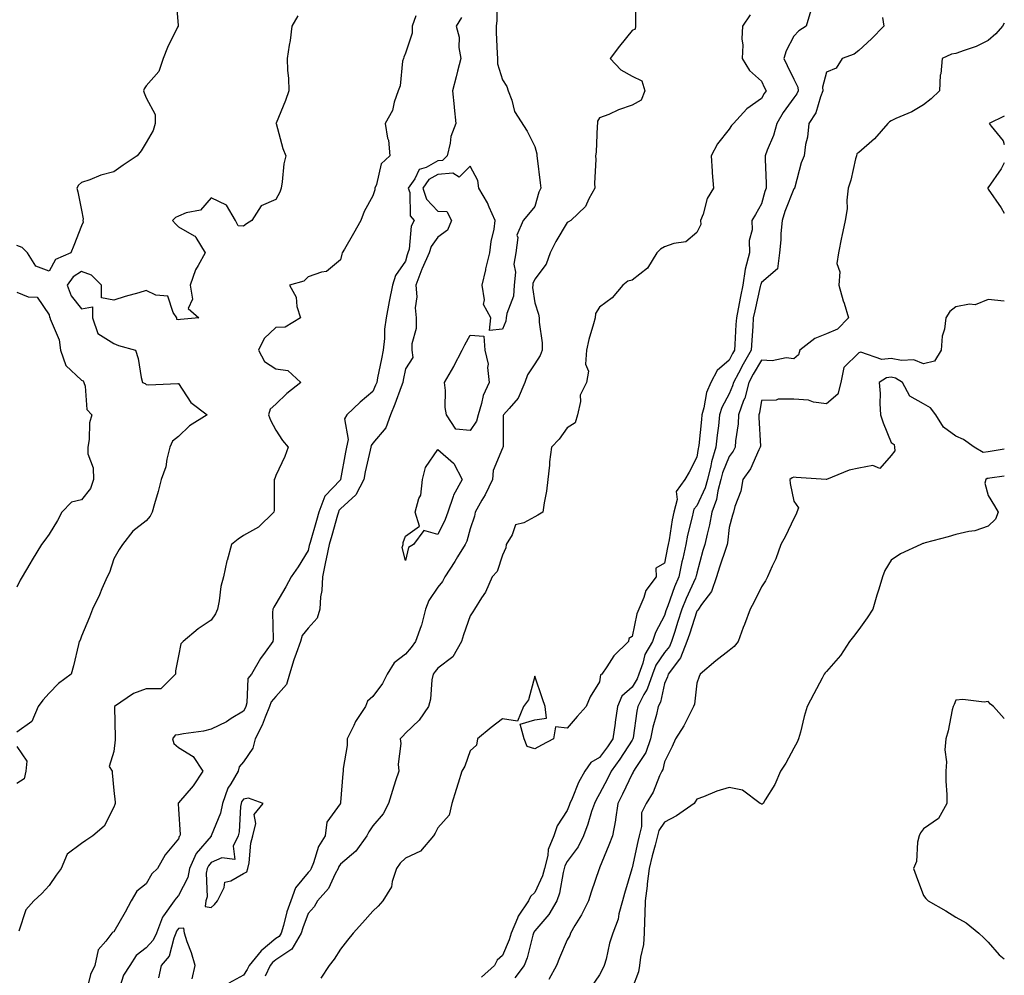
# Model space of a CAD drawing. Units: inches. Extents: x 891923 to 894563, y 7274138 to 7276778.
# Drawn here: x 894259 to 894563, y 7274349 to 7274644 of the extents above; entities that cross this region are included whole.
import ezdxf

# ---------------------------------------------------------------- set-up
doc = ezdxf.new("R2010")
doc.units = ezdxf.units.IN
doc.header["$MEASUREMENT"] = 0
doc.layers.add('Contour_89197274', color=7, linetype='Continuous', true_color=0x8c3894)

msp = doc.modelspace()

# ---------------------------------------------------------------- linework, layer by layer
at = {"layer": 'Contour_89197274'}
for points in [[(894307.21, 7274651.08, 3308), (894307.87, 7274642.11, 3308), (894307.86, 7274641.92, 3308), (894307.71, 7274641.58, 3308), (894304.66, 7274635.31, 3308), (894303.31, 7274631.92, 3308), (894301.98, 7274627.98, 3308), (894298.05, 7274623.53, 3308), (894297.39, 7274622.57, 3308), (894297.23, 7274621.92, 3308), (894297.44, 7274621.31, 3308), (894298.05, 7274619.76, 3308), (894300.75, 7274614.62, 3308), (894300.75, 7274611.92, 3308), (894300.21, 7274609.76, 3308), (894298.05, 7274606.04, 3308), (894296.5, 7274603.46, 3308), (894295.25, 7274601.92, 3308), (894290.96, 7274599.01, 3308), (894288.05, 7274596.92, 3308), (894284.06, 7274595.91, 3308), (894280.65, 7274594.52, 3308), (894278.05, 7274593.68, 3308), (894277.08, 7274592.89, 3308), (894276.59, 7274591.92, 3308), (894276.88, 7274590.75, 3308), (894278.05, 7274585.08, 3308), (894278.56, 7274582.43, 3308), (894278.42, 7274581.92, 3308), (894278.57, 7274581.4, 3308), (894278.05, 7274580.26, 3308), (894275.71, 7274574.25, 3308), (894274.73, 7274571.92, 3308), (894270.04, 7274569.93, 3308), (894268.05, 7274566.25, 3308), (894263.98, 7274567.86, 3308), (894261.35, 7274571.92, 3308), (894259.74, 7274573.61, 3308), (894258.05, 7274574.18, 3308)], [(894449.25, 7274650.72, 3313), (894449.17, 7274643.03, 3313), (894449.15, 7274641.92, 3313), (894448.97, 7274641, 3313), (894448.05, 7274640.56, 3313), (894444.19, 7274635.78, 3313), (894441.32, 7274631.92, 3313), (894444.57, 7274628.43, 3313), (894448.05, 7274626.54, 3313), (894451.12, 7274625, 3313), (894451.98, 7274621.92, 3313), (894450.87, 7274619.1, 3313), (894448.05, 7274617.52, 3313), (894443.89, 7274616.08, 3313), (894440.84, 7274614.7, 3313), (894438.05, 7274613.58, 3313), (894437.43, 7274612.55, 3313), (894437.41, 7274611.92, 3313), (894437.29, 7274611.17, 3313), (894436.99, 7274602.98, 3313), (894436.78, 7274601.92, 3313), (894436.85, 7274600.72, 3313), (894436.51, 7274593.46, 3313), (894436.59, 7274591.92, 3313), (894434.73, 7274588.6, 3313), (894433.73, 7274586.24, 3313), (894429.15, 7274581.92, 3313), (894428.44, 7274581.53, 3313), (894428.05, 7274581.35, 3313), (894424.5, 7274575.47, 3313), (894422.75, 7274571.92, 3313), (894421.5, 7274568.47, 3313), (894418.05, 7274563.82, 3313), (894417.46, 7274562.51, 3313), (894417.41, 7274561.92, 3313), (894417.34, 7274561.22, 3313), (894418.05, 7274556.51, 3313), (894419.17, 7274553.04, 3313), (894419.39, 7274551.92, 3313), (894419.4, 7274550.57, 3313), (894420.31, 7274544.18, 3313), (894420.32, 7274541.92, 3313), (894419.71, 7274540.26, 3313), (894418.05, 7274537.71, 3313), (894415.73, 7274534.24, 3313), (894414.91, 7274531.92, 3313), (894412.91, 7274527.06, 3313), (894410.07, 7274523.94, 3313), (894408.33, 7274521.92, 3313), (894408.25, 7274521.72, 3313), (894408.21, 7274512.09, 3313), (894408.17, 7274511.92, 3313), (894408.15, 7274511.82, 3313), (894408.05, 7274511.65, 3313), (894405.21, 7274504.76, 3313), (894404.92, 7274501.92, 3313), (894402.71, 7274497.25, 3313), (894401.69, 7274495.56, 3313), (894399.63, 7274491.92, 3313), (894399.36, 7274490.6, 3313), (894398.05, 7274486.71, 3313), (894397.02, 7274482.95, 3313), (894396.57, 7274481.92, 3313), (894394.2, 7274478.07, 3313), (894393.33, 7274476.64, 3313), (894390.23, 7274471.92, 3313), (894389.53, 7274470.45, 3313), (894388.05, 7274468.72, 3313), (894385.33, 7274464.63, 3313), (894384.29, 7274461.92, 3313), (894383, 7274456.97, 3313), (894382.91, 7274456.78, 3313), (894381.18, 7274451.92, 3313), (894379.86, 7274450.11, 3313), (894378.05, 7274448.06, 3313), (894374.61, 7274445.36, 3313), (894372.48, 7274441.92, 3313), (894371.01, 7274438.96, 3313), (894368.05, 7274434.98, 3313), (894366.4, 7274433.57, 3313), (894365.73, 7274431.92, 3313), (894362.7, 7274427.27, 3313), (894362.13, 7274425.99, 3313), (894360.05, 7274421.92, 3313), (894360.08, 7274419.89, 3313), (894358.85, 7274412.72, 3313), (894358.87, 7274411.92, 3313), (894358.73, 7274411.24, 3313), (894358.05, 7274402.29, 3313), (894357.99, 7274401.98, 3313), (894357.98, 7274401.92, 3313), (894357.93, 7274401.8, 3313), (894353.82, 7274396.15, 3313), (894353.29, 7274391.92, 3313), (894351.28, 7274388.69, 3313), (894349.71, 7274383.58, 3313), (894349.01, 7274381.92, 3313), (894348.67, 7274381.3, 3313), (894348.05, 7274380.62, 3313), (894344.1, 7274375.87, 3313), (894342.65, 7274371.92, 3313), (894341.5, 7274368.47, 3313), (894340.38, 7274364.24, 3313), (894339.67, 7274361.92, 3313), (894339.07, 7274360.9, 3313), (894338.05, 7274360.22, 3313), (894333.49, 7274356.48, 3313), (894329.8, 7274351.92, 3313), (894329.24, 7274350.73, 3313), (894328.05, 7274348.91, 3313), (894323.5, 7274346.47, 3313)], [(894406.26, 7274650.13, 3312), (894406.28, 7274643.69, 3312), (894406.06, 7274641.92, 3312), (894406.09, 7274639.97, 3312), (894406.43, 7274633.54, 3312), (894406.47, 7274631.92, 3312), (894406.48, 7274630.35, 3312), (894408.05, 7274625.33, 3312), (894409.44, 7274623.32, 3312), (894409.79, 7274621.92, 3312), (894410.9, 7274619.07, 3312), (894411.74, 7274615.61, 3312), (894415.65, 7274609.53, 3312), (894418.05, 7274604.73, 3312), (894418.68, 7274602.55, 3312), (894418.67, 7274601.92, 3312), (894418.77, 7274601.21, 3312), (894419.72, 7274593.59, 3312), (894419.93, 7274591.92, 3312), (894419.29, 7274590.68, 3312), (894418.05, 7274586.3, 3312), (894416.11, 7274583.86, 3312), (894414.45, 7274581.92, 3312), (894412.52, 7274577.45, 3312), (894412.8, 7274576.67, 3312), (894412.19, 7274571.92, 3312), (894411.56, 7274568.41, 3312), (894412.07, 7274565.94, 3312), (894411.7, 7274561.92, 3312), (894411.4, 7274558.57, 3312), (894409.4, 7274553.27, 3312), (894409.19, 7274551.92, 3312), (894409.08, 7274550.88, 3312), (894408.05, 7274548.35, 3312), (894404.08, 7274547.95, 3312), (894404.43, 7274551.92, 3312), (894402.16, 7274556.03, 3312), (894402.52, 7274557.45, 3312), (894401.75, 7274561.92, 3312), (894402.87, 7274566.73, 3312), (894402.93, 7274567.04, 3312), (894404.15, 7274571.92, 3312), (894404.51, 7274575.46, 3312), (894405.43, 7274579.3, 3312), (894405.78, 7274581.92, 3312), (894403.96, 7274586.01, 3312), (894403.47, 7274587.34, 3312), (894400.76, 7274591.92, 3312), (894400.39, 7274594.26, 3312), (894398.05, 7274598.74, 3312), (894394.69, 7274595.28, 3312), (894392.72, 7274596.59, 3312), (894388.05, 7274596.15, 3312), (894385.33, 7274594.63, 3312), (894383.48, 7274591.92, 3312), (894384.61, 7274588.47, 3312), (894388.05, 7274584.84, 3312), (894390.85, 7274584.72, 3312), (894392.29, 7274581.92, 3312), (894391.04, 7274578.93, 3312), (894388.05, 7274576.81, 3312), (894386.03, 7274573.94, 3312), (894385.42, 7274571.92, 3312), (894383.2, 7274567.07, 3312), (894383.1, 7274566.87, 3312), (894381.33, 7274561.92, 3312), (894381.56, 7274558.41, 3312), (894381.11, 7274554.98, 3312), (894381.41, 7274551.92, 3312), (894381.42, 7274548.55, 3312), (894380.02, 7274543.88, 3312), (894380.03, 7274541.92, 3312), (894380.32, 7274539.64, 3312), (894378.05, 7274536.18, 3312), (894377.38, 7274532.59, 3312), (894377.24, 7274531.92, 3312), (894376.74, 7274530.61, 3312), (894374.77, 7274525.2, 3312), (894373.43, 7274521.92, 3312), (894372.05, 7274517.93, 3312), (894368.05, 7274513.19, 3312), (894367.49, 7274512.49, 3312), (894367.37, 7274511.92, 3312), (894367.19, 7274511.06, 3312), (894365.68, 7274504.29, 3312), (894365.21, 7274501.92, 3312), (894362.78, 7274497.19, 3312), (894358.05, 7274492.92, 3312), (894357.56, 7274492.41, 3312), (894357.38, 7274491.92, 3312), (894357.11, 7274490.98, 3312), (894355.31, 7274484.65, 3312), (894354.52, 7274481.92, 3312), (894353.6, 7274477.47, 3312), (894353.42, 7274476.55, 3312), (894352.42, 7274471.92, 3312), (894352.27, 7274467.7, 3312), (894351.87, 7274465.75, 3312), (894351.69, 7274461.92, 3312), (894350.8, 7274459.18, 3312), (894348.05, 7274456.09, 3312), (894346.19, 7274453.78, 3312), (894345.67, 7274451.92, 3312), (894344.37, 7274448.24, 3312), (894343.62, 7274446.34, 3312), (894342.23, 7274441.92, 3312), (894341.33, 7274438.64, 3312), (894338.05, 7274434.95, 3312), (894336.62, 7274433.36, 3312), (894336.15, 7274431.92, 3312), (894334.76, 7274428.63, 3312), (894333.83, 7274426.14, 3312), (894331.72, 7274421.92, 3312), (894330.97, 7274419, 3312), (894328.05, 7274414.84, 3312), (894326.7, 7274413.27, 3312), (894326.41, 7274411.92, 3312), (894324.18, 7274408.04, 3312), (894323.26, 7274406.71, 3312), (894321.59, 7274401.92, 3312), (894321.01, 7274398.96, 3312), (894318.09, 7274391.96, 3312), (894318.08, 7274391.92, 3312), (894318.07, 7274391.9, 3312), (894318.05, 7274391.89, 3312), (894313.46, 7274386.51, 3312), (894311.42, 7274381.92, 3312), (894310.88, 7274379.09, 3312), (894308.05, 7274373.54, 3312), (894307.24, 7274372.73, 3312), (894306.71, 7274371.92, 3312), (894303.38, 7274367.25, 3312), (894303.09, 7274366.88, 3312), (894301.19, 7274361.92, 3312), (894300.23, 7274359.73, 3312), (894298.05, 7274357.33, 3312), (894294.93, 7274355.04, 3312), (894292.95, 7274351.92, 3312), (894291.07, 7274348.9, 3312), (894289.19, 7274343.05, 3312)], [(894344.84, 7274645.13, 3309), (894342.98, 7274641.92, 3309), (894342.47, 7274637.5, 3309), (894342.17, 7274636.04, 3309), (894341.6, 7274631.92, 3309), (894341.69, 7274628.28, 3309), (894342.01, 7274625.88, 3309), (894342.1, 7274621.92, 3309), (894341.04, 7274618.93, 3309), (894338.14, 7274612.01, 3309), (894338.1, 7274611.92, 3309), (894338.13, 7274611.84, 3309), (894340.23, 7274604.11, 3309), (894341.12, 7274601.92, 3309), (894340.57, 7274599.4, 3309), (894340.03, 7274593.9, 3309), (894339.67, 7274591.92, 3309), (894339.3, 7274590.66, 3309), (894338.05, 7274588.38, 3309), (894333.52, 7274586.45, 3309), (894330.65, 7274581.92, 3309), (894329.01, 7274580.95, 3309), (894328.05, 7274580.16, 3309), (894326.39, 7274580.27, 3309), (894325.57, 7274581.92, 3309), (894322.78, 7274586.65, 3309), (894318.05, 7274588.96, 3309), (894314.8, 7274585.17, 3309), (894310.4, 7274584.27, 3309), (894308.05, 7274583.22, 3309), (894307.08, 7274582.89, 3309), (894306.17, 7274581.92, 3309), (894307.06, 7274580.93, 3309), (894308.05, 7274580.02, 3309), (894312.8, 7274577.17, 3309), (894313.17, 7274577.05, 3309), (894313.32, 7274576.65, 3309), (894316.25, 7274571.92, 3309), (894314.12, 7274567.99, 3309), (894313.29, 7274566.69, 3309), (894311.59, 7274561.92, 3309), (894312.28, 7274557.69, 3309), (894310.94, 7274554.81, 3309), (894314.28, 7274551.92, 3309), (894308.59, 7274551.38, 3309), (894308.05, 7274551.31, 3309), (894307.49, 7274551.36, 3309), (894307.47, 7274551.92, 3309), (894306.4, 7274553.57, 3309), (894304.74, 7274558.61, 3309), (894301.05, 7274558.92, 3309), (894298.05, 7274560.34, 3309), (894295.78, 7274559.65, 3309), (894291.52, 7274558.45, 3309), (894288.05, 7274557.35, 3309), (894284.19, 7274558.05, 3309), (894284.19, 7274561.92, 3309), (894281.18, 7274565.05, 3309), (894278.05, 7274566.15, 3309), (894275.43, 7274564.54, 3309), (894273.59, 7274561.92, 3309), (894274.85, 7274558.72, 3309), (894278.05, 7274554.67, 3309), (894281.42, 7274555.29, 3309), (894281.42, 7274551.92, 3309), (894283.13, 7274547, 3309), (894288.05, 7274543.99, 3309), (894289.52, 7274543.39, 3309), (894294.77, 7274541.92, 3309), (894295.5, 7274539.37, 3309), (894296.5, 7274533.47, 3309), (894296.88, 7274531.92, 3309), (894297.69, 7274531.56, 3309), (894298.05, 7274531.3, 3309), (894298.75, 7274531.22, 3309), (894307.77, 7274531.65, 3309), (894308.05, 7274531.6, 3309), (894311.83, 7274525.7, 3309), (894316.82, 7274521.92, 3309), (894311.43, 7274518.54, 3309), (894308.05, 7274515.24, 3309), (894306.14, 7274513.82, 3309), (894305.34, 7274511.92, 3309), (894304.4, 7274508.27, 3309), (894304.11, 7274505.86, 3309), (894302.62, 7274501.92, 3309), (894301.68, 7274498.29, 3309), (894300.59, 7274494.47, 3309), (894299.91, 7274491.92, 3309), (894299.3, 7274490.67, 3309), (894298.05, 7274489.22, 3309), (894293.93, 7274486.04, 3309), (894290.68, 7274481.92, 3309), (894289.64, 7274480.33, 3309), (894288.05, 7274477.52, 3309), (894286.69, 7274473.28, 3309), (894285.95, 7274471.92, 3309), (894284.35, 7274468.22, 3309), (894283.61, 7274466.36, 3309), (894281.44, 7274461.92, 3309), (894280.51, 7274459.46, 3309), (894278.05, 7274453.57, 3309), (894277.61, 7274452.36, 3309), (894277.37, 7274451.92, 3309), (894277.12, 7274450.99, 3309), (894275.55, 7274444.42, 3309), (894274.83, 7274441.92, 3309), (894270.97, 7274439, 3309), (894268.05, 7274435.99, 3309), (894266.12, 7274433.85, 3309), (894264.7, 7274431.92, 3309), (894262.71, 7274427.26, 3309), (894258.05, 7274423.92, 3309)], [(894381.24, 7274645.11, 3310), (894380.13, 7274641.92, 3310), (894380.2, 7274639.77, 3310), (894378.05, 7274633.57, 3310), (894377.6, 7274632.37, 3310), (894377.45, 7274631.92, 3310), (894377.22, 7274631.09, 3310), (894376.5, 7274623.47, 3310), (894375.81, 7274621.92, 3310), (894374.61, 7274618.47, 3310), (894374.1, 7274615.87, 3310), (894371.85, 7274611.92, 3310), (894372.58, 7274607.39, 3310), (894372.83, 7274606.7, 3310), (894373.31, 7274601.92, 3310), (894370.58, 7274599.39, 3310), (894369.15, 7274593.02, 3310), (894368.66, 7274591.92, 3310), (894368.59, 7274591.37, 3310), (894368.05, 7274589.53, 3310), (894365.3, 7274584.66, 3310), (894364.32, 7274581.92, 3310), (894362.05, 7274577.92, 3310), (894359.24, 7274573.11, 3310), (894358.55, 7274571.92, 3310), (894358.47, 7274571.5, 3310), (894358.05, 7274569.82, 3310), (894353.75, 7274566.22, 3310), (894352.13, 7274566, 3310), (894348.05, 7274564.49, 3310), (894346.75, 7274563.22, 3310), (894342.23, 7274561.92, 3310), (894344.39, 7274558.26, 3310), (894344.59, 7274555.38, 3310), (894345.63, 7274551.92, 3310), (894340.97, 7274549, 3310), (894338.05, 7274548.86, 3310), (894334.48, 7274545.48, 3310), (894332.75, 7274541.92, 3310), (894334.51, 7274538.38, 3310), (894338.05, 7274536.14, 3310), (894341.75, 7274535.62, 3310), (894345.82, 7274531.92, 3310), (894341.41, 7274528.56, 3310), (894338.05, 7274525.23, 3310), (894336.29, 7274523.68, 3310), (894335.82, 7274521.92, 3310), (894336.43, 7274520.3, 3310), (894338.05, 7274517.19, 3310), (894340.16, 7274514.03, 3310), (894341.86, 7274511.92, 3310), (894340.88, 7274509.09, 3310), (894338.05, 7274503.16, 3310), (894337.72, 7274502.25, 3310), (894337.59, 7274501.92, 3310), (894337.54, 7274501.41, 3310), (894337.5, 7274492.48, 3310), (894337.43, 7274491.92, 3310), (894332.72, 7274487.25, 3310), (894328.05, 7274484.73, 3310), (894326.41, 7274483.56, 3310), (894324.39, 7274481.92, 3310), (894323, 7274476.98, 3310), (894322.98, 7274476.85, 3310), (894321.86, 7274471.92, 3310), (894321.07, 7274468.9, 3310), (894320.59, 7274464.46, 3310), (894320.07, 7274461.92, 3310), (894319.45, 7274460.52, 3310), (894318.05, 7274458.57, 3310), (894314.07, 7274455.89, 3310), (894309.4, 7274451.92, 3310), (894308.76, 7274451.21, 3310), (894308.05, 7274447.58, 3310), (894307.04, 7274442.93, 3310), (894307.06, 7274441.92, 3310), (894302.58, 7274437.39, 3310), (894298.05, 7274437.36, 3310), (894294.06, 7274435.91, 3310), (894288.26, 7274431.92, 3310), (894288.28, 7274431.7, 3310), (894288.43, 7274422.3, 3310), (894288.45, 7274421.92, 3310), (894288.41, 7274421.57, 3310), (894288.05, 7274418.02, 3310), (894286.61, 7274413.36, 3310), (894287.57, 7274411.92, 3310), (894287.55, 7274411.42, 3310), (894288.05, 7274405.94, 3310), (894288.44, 7274402.31, 3310), (894288.5, 7274401.92, 3310), (894288.39, 7274401.59, 3310), (894288.05, 7274400.85, 3310), (894285.03, 7274394.94, 3310), (894281.6, 7274391.92, 3310), (894279.41, 7274390.55, 3310), (894278.05, 7274389.55, 3310), (894273.66, 7274386.31, 3310), (894271.75, 7274381.92, 3310), (894270.2, 7274379.77, 3310), (894268.05, 7274376.65, 3310), (894265.8, 7274374.17, 3310), (894263.37, 7274371.92, 3310), (894260.9, 7274369.07, 3310), (894258.7, 7274362.56, 3310)], [(894395.39, 7274644.59, 3311), (894393.77, 7274641.92, 3311), (894394.64, 7274638.5, 3311), (894394.6, 7274635.38, 3311), (894395.16, 7274631.92, 3311), (894394.16, 7274628.03, 3311), (894393.72, 7274626.26, 3311), (894392.58, 7274621.92, 3311), (894393.11, 7274616.99, 3311), (894393.13, 7274616.84, 3311), (894393.63, 7274611.92, 3311), (894392.07, 7274607.9, 3311), (894391.9, 7274605.78, 3311), (894390.96, 7274601.92, 3311), (894389.51, 7274600.46, 3311), (894388.05, 7274600.33, 3311), (894384.45, 7274598.33, 3311), (894382.29, 7274597.68, 3311), (894380.94, 7274594.8, 3311), (894378.97, 7274591.92, 3311), (894379.41, 7274590.56, 3311), (894379.49, 7274583.37, 3311), (894380.79, 7274581.92, 3311), (894379.8, 7274580.17, 3311), (894379.21, 7274573.08, 3311), (894378.87, 7274571.92, 3311), (894378.61, 7274571.36, 3311), (894378.05, 7274569.34, 3311), (894374.98, 7274565, 3311), (894374.06, 7274561.92, 3311), (894373.07, 7274556.94, 3311), (894373.06, 7274556.91, 3311), (894372.13, 7274551.92, 3311), (894371.61, 7274548.37, 3311), (894371.64, 7274545.51, 3311), (894371.24, 7274541.92, 3311), (894370.72, 7274539.24, 3311), (894369.49, 7274533.36, 3311), (894369.2, 7274531.92, 3311), (894368.88, 7274531.09, 3311), (894368.05, 7274529.15, 3311), (894364.12, 7274525.85, 3311), (894360.03, 7274521.92, 3311), (894359.28, 7274520.69, 3311), (894360.4, 7274514.27, 3311), (894359.91, 7274511.92, 3311), (894359.59, 7274510.38, 3311), (894358.06, 7274501.92, 3311), (894358.05, 7274501.91, 3311), (894353.19, 7274496.78, 3311), (894351.36, 7274491.92, 3311), (894350.62, 7274489.34, 3311), (894348.64, 7274482.52, 3311), (894348.47, 7274481.92, 3311), (894348.4, 7274481.57, 3311), (894348.05, 7274480.05, 3311), (894344.99, 7274474.98, 3311), (894342.81, 7274471.92, 3311), (894341.17, 7274468.8, 3311), (894338.05, 7274463.61, 3311), (894337.4, 7274462.56, 3311), (894337.13, 7274461.92, 3311), (894337.01, 7274460.88, 3311), (894337.26, 7274452.71, 3311), (894337.13, 7274451.92, 3311), (894334.76, 7274448.63, 3311), (894333.29, 7274446.68, 3311), (894330.54, 7274441.92, 3311), (894329.42, 7274440.55, 3311), (894329.11, 7274432.97, 3311), (894328.76, 7274431.92, 3311), (894328.55, 7274431.42, 3311), (894328.05, 7274430.49, 3311), (894324.31, 7274428.18, 3311), (894322.8, 7274427.17, 3311), (894318.05, 7274424.86, 3311), (894315.74, 7274424.23, 3311), (894309.59, 7274423.46, 3311), (894308.05, 7274423.13, 3311), (894306.96, 7274423.01, 3311), (894306.11, 7274421.92, 3311), (894306.57, 7274420.44, 3311), (894308.05, 7274419.21, 3311), (894312.58, 7274416.45, 3311), (894315.57, 7274411.92, 3311), (894312.56, 7274407.41, 3311), (894308.05, 7274402.12, 3311), (894307.95, 7274402.02, 3311), (894307.93, 7274401.92, 3311), (894307.92, 7274401.79, 3311), (894308.05, 7274400.24, 3311), (894308.52, 7274392.39, 3311), (894308.39, 7274391.92, 3311), (894308.24, 7274391.73, 3311), (894308.05, 7274391.08, 3311), (894303.91, 7274386.06, 3311), (894301.53, 7274381.92, 3311), (894299.79, 7274380.18, 3311), (894298.05, 7274377.18, 3311), (894295.11, 7274374.86, 3311), (894293.43, 7274371.92, 3311), (894291.54, 7274368.42, 3311), (894288.05, 7274362.37, 3311), (894287.76, 7274362.21, 3311), (894287.42, 7274361.92, 3311), (894285.53, 7274359.39, 3311), (894283.19, 7274356.77, 3311), (894282.17, 7274351.92, 3311), (894280.83, 7274349.15, 3311), (894279.44, 7274343.31, 3311)], [(894484.52, 7274645.45, 3314), (894482.15, 7274641.92, 3314), (894481.92, 7274638.04, 3314), (894482.21, 7274636.08, 3314), (894482.05, 7274631.92, 3314), (894484.37, 7274628.24, 3314), (894488.05, 7274624.91, 3314), (894488.98, 7274622.85, 3314), (894489.43, 7274621.92, 3314), (894488.85, 7274621.12, 3314), (894488.05, 7274619.58, 3314), (894483.52, 7274616.44, 3314), (894479.36, 7274611.92, 3314), (894478.77, 7274611.21, 3314), (894478.05, 7274610.14, 3314), (894474.4, 7274605.57, 3314), (894472.49, 7274601.92, 3314), (894472.82, 7274597.15, 3314), (894472.81, 7274596.68, 3314), (894473.21, 7274591.92, 3314), (894471.28, 7274588.69, 3314), (894470, 7274583.87, 3314), (894469.24, 7274581.92, 3314), (894469.3, 7274580.67, 3314), (894468.05, 7274578.25, 3314), (894464.61, 7274575.36, 3314), (894460.99, 7274574.86, 3314), (894458.05, 7274573.76, 3314), (894456.85, 7274573.12, 3314), (894455.68, 7274571.92, 3314), (894452.79, 7274567.18, 3314), (894448.05, 7274563.47, 3314), (894446.75, 7274563.23, 3314), (894445.17, 7274561.92, 3314), (894441.94, 7274558.03, 3314), (894438.05, 7274555.15, 3314), (894436.8, 7274553.17, 3314), (894436.62, 7274551.92, 3314), (894436.11, 7274549.99, 3314), (894434.76, 7274545.2, 3314), (894433.94, 7274541.92, 3314), (894433.71, 7274537.57, 3314), (894434.59, 7274535.38, 3314), (894434.03, 7274531.92, 3314), (894432.01, 7274527.96, 3314), (894432.16, 7274526.02, 3314), (894431.23, 7274521.92, 3314), (894430.47, 7274519.5, 3314), (894428.05, 7274517.96, 3314), (894425.51, 7274514.46, 3314), (894423.17, 7274511.92, 3314), (894422.59, 7274507.38, 3314), (894422.54, 7274506.41, 3314), (894422.05, 7274501.92, 3314), (894421.6, 7274498.37, 3314), (894420.88, 7274494.75, 3314), (894420.48, 7274491.92, 3314), (894419.01, 7274490.96, 3314), (894418.05, 7274490.4, 3314), (894414.68, 7274488.55, 3314), (894412.03, 7274487.95, 3314), (894411.05, 7274484.92, 3314), (894409.2, 7274481.92, 3314), (894409.1, 7274480.87, 3314), (894408.05, 7274478.61, 3314), (894406.41, 7274473.56, 3314), (894404.9, 7274471.92, 3314), (894402.76, 7274467.21, 3314), (894401.57, 7274465.44, 3314), (894399.4, 7274461.92, 3314), (894398.84, 7274461.13, 3314), (894398.05, 7274459.83, 3314), (894395.98, 7274453.99, 3314), (894395.39, 7274451.92, 3314), (894392.72, 7274447.25, 3314), (894388.05, 7274443.74, 3314), (894387.3, 7274442.67, 3314), (894386.64, 7274441.92, 3314), (894386.25, 7274440.12, 3314), (894385.86, 7274434.12, 3314), (894385.15, 7274431.92, 3314), (894382.29, 7274427.68, 3314), (894378.05, 7274423.61, 3314), (894377.29, 7274422.68, 3314), (894376.5, 7274421.92, 3314), (894376.62, 7274420.49, 3314), (894375.87, 7274414.1, 3314), (894376, 7274411.92, 3314), (894375.06, 7274408.93, 3314), (894374.04, 7274405.92, 3314), (894372.87, 7274401.92, 3314), (894371.18, 7274398.8, 3314), (894368.05, 7274395.01, 3314), (894366.82, 7274393.15, 3314), (894366.12, 7274391.92, 3314), (894362.76, 7274387.2, 3314), (894358.05, 7274383.21, 3314), (894357.53, 7274382.45, 3314), (894357.3, 7274381.92, 3314), (894356.36, 7274380.23, 3314), (894354.28, 7274375.7, 3314), (894350.95, 7274371.92, 3314), (894349.9, 7274370.07, 3314), (894348.05, 7274367.96, 3314), (894346.42, 7274363.55, 3314), (894345.93, 7274361.92, 3314), (894342.98, 7274357, 3314), (894338.05, 7274353.7, 3314), (894337.08, 7274352.9, 3314), (894336.29, 7274351.92, 3314), (894334.77, 7274348.65, 3314)], [(894503.22, 7274646.74, 3315), (894501.8, 7274641.92, 3315), (894499.51, 7274640.46, 3315), (894498.05, 7274638.89, 3315), (894495.62, 7274634.35, 3315), (894494.96, 7274631.92, 3315), (894495.94, 7274629.81, 3315), (894498.05, 7274625.52, 3315), (894499.26, 7274623.13, 3315), (894499.37, 7274621.92, 3315), (894498.98, 7274620.99, 3315), (894498.05, 7274619.76, 3315), (894494.7, 7274615.27, 3315), (894492.8, 7274611.92, 3315), (894491.76, 7274608.21, 3315), (894489.81, 7274603.68, 3315), (894489.18, 7274601.92, 3315), (894489.13, 7274600.85, 3315), (894489.5, 7274593.38, 3315), (894489.44, 7274591.92, 3315), (894489.07, 7274590.89, 3315), (894488.05, 7274587.12, 3315), (894486.19, 7274583.78, 3315), (894485.02, 7274581.92, 3315), (894485.18, 7274579.05, 3315), (894484.25, 7274575.72, 3315), (894484.37, 7274571.92, 3315), (894483.03, 7274566.95, 3315), (894483.03, 7274566.9, 3315), (894482.21, 7274561.92, 3315), (894481.49, 7274558.48, 3315), (894480.82, 7274554.69, 3315), (894480.27, 7274551.92, 3315), (894480.13, 7274549.83, 3315), (894479.8, 7274543.67, 3315), (894479.69, 7274541.92, 3315), (894479.09, 7274540.88, 3315), (894478.05, 7274538.82, 3315), (894474.32, 7274535.65, 3315), (894472.41, 7274531.92, 3315), (894471.09, 7274528.88, 3315), (894470.27, 7274524.14, 3315), (894469.61, 7274521.92, 3315), (894469.45, 7274520.52, 3315), (894468.64, 7274512.51, 3315), (894468.57, 7274511.92, 3315), (894468.45, 7274511.52, 3315), (894468.05, 7274508.89, 3315), (894465.73, 7274504.24, 3315), (894464.33, 7274501.92, 3315), (894461.72, 7274498.26, 3315), (894461.96, 7274495.83, 3315), (894460.96, 7274491.92, 3315), (894460.45, 7274489.52, 3315), (894459.51, 7274483.38, 3315), (894459.23, 7274481.92, 3315), (894459.02, 7274480.94, 3315), (894458.05, 7274476.17, 3315), (894455.37, 7274474.6, 3315), (894455.51, 7274471.92, 3315), (894452.32, 7274467.65, 3315), (894451.71, 7274465.58, 3315), (894450.11, 7274461.92, 3315), (894449.48, 7274460.48, 3315), (894448.05, 7274453.46, 3315), (894447.11, 7274452.86, 3315), (894446.97, 7274451.92, 3315), (894442.47, 7274447.5, 3315), (894440.25, 7274444.12, 3315), (894438.69, 7274441.92, 3315), (894438.33, 7274441.64, 3315), (894438.05, 7274439.52, 3315), (894435.1, 7274434.87, 3315), (894433.86, 7274431.92, 3315), (894431.14, 7274428.83, 3315), (894428.05, 7274425.21, 3315), (894424.38, 7274425.58, 3315), (894423.85, 7274421.92, 3315), (894420.05, 7274419.92, 3315), (894418.05, 7274418.78, 3315), (894415.69, 7274419.57, 3315), (894414.71, 7274421.92, 3315), (894413.53, 7274426.44, 3315), (894418.05, 7274427.81, 3315), (894421.68, 7274428.29, 3315), (894421.26, 7274431.92, 3315), (894420.44, 7274434.3, 3315), (894418.05, 7274441.26, 3315), (894416.03, 7274433.94, 3315), (894414.49, 7274431.92, 3315), (894412.66, 7274427.31, 3315), (894408.05, 7274428.03, 3315), (894404.58, 7274425.4, 3315), (894400.33, 7274421.92, 3315), (894399.99, 7274419.98, 3315), (894398.05, 7274418.2, 3315), (894396.47, 7274413.5, 3315), (894395.47, 7274411.92, 3315), (894394.34, 7274408.21, 3315), (894393.75, 7274406.22, 3315), (894392.42, 7274401.92, 3315), (894391.58, 7274398.39, 3315), (894388.05, 7274394.43, 3315), (894387.22, 7274392.75, 3315), (894386.77, 7274391.92, 3315), (894382.69, 7274387.27, 3315), (894378.05, 7274385.08, 3315), (894376.47, 7274383.5, 3315), (894375.32, 7274381.92, 3315), (894373.95, 7274377.82, 3315), (894373.73, 7274376.24, 3315), (894371.07, 7274371.92, 3315), (894369.69, 7274370.29, 3315), (894368.05, 7274368.66, 3315), (894364.82, 7274365.15, 3315), (894361.98, 7274361.92, 3315), (894360.24, 7274359.73, 3315), (894358.05, 7274356.98, 3315), (894356.11, 7274353.86, 3315), (894354.56, 7274351.92, 3315), (894351.98, 7274347.99, 3315)], [(894525.34, 7274644.63, 3316), (894525.83, 7274641.92, 3316), (894522, 7274637.97, 3316), (894518.05, 7274634.39, 3316), (894516.68, 7274633.29, 3316), (894512.97, 7274631.92, 3316), (894511.06, 7274628.91, 3316), (894508.05, 7274627.76, 3316), (894506.88, 7274623.09, 3316), (894506.99, 7274621.92, 3316), (894506.21, 7274620.08, 3316), (894504.81, 7274615.16, 3316), (894502.6, 7274611.92, 3316), (894502.28, 7274607.69, 3316), (894501.57, 7274605.44, 3316), (894501.15, 7274601.92, 3316), (894500.28, 7274599.69, 3316), (894498.34, 7274592.2, 3316), (894498.24, 7274591.92, 3316), (894498.18, 7274591.79, 3316), (894498.05, 7274591.68, 3316), (894495.24, 7274584.72, 3316), (894494.36, 7274581.92, 3316), (894493.99, 7274577.87, 3316), (894493.98, 7274575.98, 3316), (894493.54, 7274571.92, 3316), (894492.94, 7274567.03, 3316), (894488.05, 7274562.76, 3316), (894487.79, 7274562.18, 3316), (894487.75, 7274561.92, 3316), (894487.66, 7274561.54, 3316), (894485.92, 7274554.05, 3316), (894485.5, 7274551.92, 3316), (894485.32, 7274549.2, 3316), (894485.01, 7274544.96, 3316), (894484.82, 7274541.92, 3316), (894482.34, 7274537.62, 3316), (894480.9, 7274534.77, 3316), (894479.4, 7274531.92, 3316), (894479.12, 7274530.86, 3316), (894478.05, 7274528.45, 3316), (894475.77, 7274524.21, 3316), (894475.08, 7274521.92, 3316), (894474.71, 7274518.58, 3316), (894474.36, 7274515.61, 3316), (894473.96, 7274511.92, 3316), (894472.54, 7274507.43, 3316), (894472.36, 7274506.23, 3316), (894471.3, 7274501.92, 3316), (894470.62, 7274499.35, 3316), (894468.05, 7274493.89, 3316), (894467.15, 7274492.83, 3316), (894466.92, 7274491.92, 3316), (894466.61, 7274490.48, 3316), (894465.18, 7274484.79, 3316), (894464.62, 7274481.92, 3316), (894463.69, 7274477.56, 3316), (894463.46, 7274476.51, 3316), (894462.49, 7274471.92, 3316), (894461.16, 7274468.81, 3316), (894459.09, 7274462.96, 3316), (894458.68, 7274461.92, 3316), (894458.53, 7274461.44, 3316), (894458.05, 7274459.99, 3316), (894455.26, 7274454.71, 3316), (894454.38, 7274451.92, 3316), (894452.03, 7274447.94, 3316), (894451.38, 7274445.25, 3316), (894450.13, 7274441.92, 3316), (894449.59, 7274440.38, 3316), (894448.05, 7274437.86, 3316), (894444.91, 7274435.05, 3316), (894443.59, 7274431.92, 3316), (894442.88, 7274427.09, 3316), (894442.82, 7274426.7, 3316), (894442.12, 7274421.92, 3316), (894440.5, 7274419.47, 3316), (894438.05, 7274416.18, 3316), (894435.36, 7274414.61, 3316), (894433.49, 7274411.92, 3316), (894431.53, 7274408.44, 3316), (894429.57, 7274403.44, 3316), (894428.88, 7274401.92, 3316), (894428.67, 7274401.3, 3316), (894428.05, 7274399.79, 3316), (894424.97, 7274395, 3316), (894423.93, 7274391.92, 3316), (894422.19, 7274387.79, 3316), (894422.06, 7274385.92, 3316), (894421.04, 7274381.92, 3316), (894420.39, 7274379.58, 3316), (894418.05, 7274374.49, 3316), (894416.71, 7274373.27, 3316), (894416.12, 7274371.92, 3316), (894412.84, 7274367.13, 3316), (894412.69, 7274366.56, 3316), (894410.77, 7274361.92, 3316), (894410.12, 7274359.85, 3316), (894408.05, 7274355.03, 3316), (894406.43, 7274353.54, 3316), (894405.54, 7274351.92, 3316), (894401.61, 7274348.36, 3316)], [(894563, 7274642.82, 3317), (894562.46, 7274641.92, 3317), (894560.43, 7274639.55, 3317), (894558.05, 7274637.49, 3317), (894554.3, 7274635.67, 3317), (894550.58, 7274634.45, 3317), (894548.05, 7274633.46, 3317), (894546.67, 7274633.31, 3317), (894543.84, 7274631.92, 3317), (894543.36, 7274627.23, 3317), (894543.18, 7274626.79, 3317), (894542.94, 7274621.92, 3317), (894540.46, 7274619.51, 3317), (894538.05, 7274617.65, 3317), (894534.46, 7274615.51, 3317), (894529.53, 7274613.4, 3317), (894528.05, 7274612.68, 3317), (894527.56, 7274612.41, 3317), (894527.02, 7274611.92, 3317), (894522.87, 7274607.11, 3317), (894518.05, 7274602.91, 3317), (894517.5, 7274602.47, 3317), (894517.34, 7274601.92, 3317), (894517.06, 7274600.92, 3317), (894515.58, 7274594.39, 3317), (894514.74, 7274591.92, 3317), (894514.33, 7274588.2, 3317), (894514.43, 7274585.53, 3317), (894513.87, 7274581.92, 3317), (894512.85, 7274577.12, 3317), (894512.77, 7274576.65, 3317), (894511.85, 7274571.92, 3317), (894511.29, 7274568.68, 3317), (894512.17, 7274566.04, 3317), (894511.89, 7274561.92, 3317), (894513.29, 7274557.16, 3317), (894513.51, 7274556.46, 3317), (894514.86, 7274551.92, 3317), (894511.53, 7274548.43, 3317), (894508.05, 7274546.96, 3317), (894504.52, 7274545.46, 3317), (894499.83, 7274541.92, 3317), (894499.5, 7274540.47, 3317), (894498.05, 7274539.19, 3317), (894495.69, 7274539.57, 3317), (894491.37, 7274538.6, 3317), (894488.05, 7274538.86, 3317), (894485.46, 7274534.51, 3317), (894484.09, 7274531.92, 3317), (894482.84, 7274527.13, 3317), (894482.51, 7274526.37, 3317), (894480.94, 7274521.92, 3317), (894480.82, 7274519.16, 3317), (894480.02, 7274513.89, 3317), (894479.91, 7274511.92, 3317), (894479.28, 7274510.7, 3317), (894478.05, 7274509.1, 3317), (894475.99, 7274503.98, 3317), (894475.48, 7274501.92, 3317), (894474.56, 7274498.42, 3317), (894474.17, 7274495.8, 3317), (894472.74, 7274491.92, 3317), (894472.02, 7274487.95, 3317), (894471.23, 7274485.1, 3317), (894470.55, 7274481.92, 3317), (894469.95, 7274480.03, 3317), (894468.05, 7274473.08, 3317), (894467.84, 7274472.13, 3317), (894467.8, 7274471.92, 3317), (894467.61, 7274471.48, 3317), (894464.74, 7274465.23, 3317), (894463.46, 7274461.92, 3317), (894462.13, 7274457.84, 3317), (894461.23, 7274455.09, 3317), (894460.19, 7274451.92, 3317), (894459.58, 7274450.4, 3317), (894458.05, 7274448.55, 3317), (894455.36, 7274444.61, 3317), (894454.35, 7274441.92, 3317), (894452.73, 7274437.24, 3317), (894451.73, 7274435.6, 3317), (894449.83, 7274431.92, 3317), (894449.51, 7274430.46, 3317), (894448.36, 7274422.23, 3317), (894448.3, 7274421.92, 3317), (894448.24, 7274421.73, 3317), (894448.05, 7274421.46, 3317), (894444.31, 7274415.66, 3317), (894441.58, 7274411.92, 3317), (894440.43, 7274409.54, 3317), (894438.05, 7274404.88, 3317), (894436.93, 7274403.04, 3317), (894436.42, 7274401.92, 3317), (894435.58, 7274399.45, 3317), (894434.4, 7274395.56, 3317), (894433.02, 7274391.92, 3317), (894431.39, 7274388.58, 3317), (894428.05, 7274384.02, 3317), (894427.29, 7274382.68, 3317), (894427.1, 7274381.92, 3317), (894426.74, 7274380.61, 3317), (894425.67, 7274374.29, 3317), (894424.8, 7274371.92, 3317), (894422.34, 7274367.63, 3317), (894418.05, 7274362.61, 3317), (894417.75, 7274362.22, 3317), (894417.63, 7274361.92, 3317), (894417.43, 7274361.3, 3317), (894415.67, 7274354.29, 3317), (894414.78, 7274351.92, 3317), (894411.84, 7274348.13, 3317)], [(894563, 7274614.14, 3318), (894558.3, 7274611.92, 3318), (894558.93, 7274611.04, 3318), (894562.64, 7274606.51, 3318), (894563, 7274605.42, 3318)], [(894563, 7274599.69, 3318), (894562.07, 7274597.91, 3318), (894558.05, 7274592.17, 3318), (894557.9, 7274592.07, 3318), (894557.87, 7274591.92, 3318), (894557.95, 7274591.82, 3318), (894558.05, 7274591.65, 3318), (894562, 7274585.87, 3318), (894563, 7274584.18, 3318)], [(894258.05, 7274559.81, 3308), (894261.56, 7274558.41, 3308), (894264.4, 7274558.28, 3308), (894268.05, 7274552.84, 3308), (894268.21, 7274552.09, 3308), (894268.33, 7274551.92, 3308), (894268.41, 7274551.56, 3308), (894271.17, 7274545.05, 3308), (894271.58, 7274541.92, 3308), (894273.26, 7274537.13, 3308), (894278.05, 7274532.62, 3308), (894278.53, 7274532.4, 3308), (894278.8, 7274531.92, 3308), (894279.21, 7274530.76, 3308), (894279.72, 7274523.59, 3308), (894281.24, 7274521.92, 3308), (894280.49, 7274519.48, 3308), (894280.45, 7274514.31, 3308), (894279.98, 7274511.92, 3308), (894280.05, 7274509.92, 3308), (894281.69, 7274505.56, 3308), (894281.75, 7274501.92, 3308), (894280.83, 7274499.15, 3308), (894278.05, 7274495.69, 3308), (894274.96, 7274495.02, 3308), (894271.95, 7274491.92, 3308), (894270.63, 7274489.34, 3308), (894268.05, 7274485.08, 3308), (894266.7, 7274483.27, 3308), (894265.69, 7274481.92, 3308), (894262.79, 7274477.18, 3308), (894262.1, 7274475.96, 3308), (894259.75, 7274471.92, 3308), (894259.13, 7274470.84, 3308), (894258.05, 7274468.68, 3308)], [(894563, 7274557.02, 3318), (894562.96, 7274557.01, 3318), (894558.05, 7274557.51, 3318), (894554.03, 7274555.93, 3318), (894552.23, 7274556.11, 3318), (894548.05, 7274555.32, 3318), (894546.14, 7274553.82, 3318), (894544.93, 7274551.92, 3318), (894544.51, 7274548.38, 3318), (894543.78, 7274546.2, 3318), (894543.47, 7274541.92, 3318), (894541.45, 7274538.52, 3318), (894538.05, 7274537.65, 3318), (894535.04, 7274538.91, 3318), (894531.3, 7274538.67, 3318), (894528.05, 7274539.33, 3318), (894525.16, 7274539.03, 3318), (894518.68, 7274541.3, 3318), (894518.05, 7274541.09, 3318), (894513.43, 7274536.54, 3318), (894512.48, 7274531.92, 3318), (894511.63, 7274528.35, 3318), (894508.05, 7274525.31, 3318), (894504.09, 7274525.88, 3318), (894502.58, 7274526.45, 3318), (894498.05, 7274526.82, 3318), (894493.17, 7274526.8, 3318), (894492.59, 7274526.46, 3318), (894488.05, 7274526.39, 3318), (894487.45, 7274522.52, 3318), (894487.25, 7274521.92, 3318), (894487.21, 7274521.08, 3318), (894487.67, 7274512.3, 3318), (894487.65, 7274511.92, 3318), (894487.21, 7274511.08, 3318), (894484.66, 7274505.31, 3318), (894482.21, 7274501.92, 3318), (894481.6, 7274498.37, 3318), (894479.79, 7274493.66, 3318), (894479.36, 7274491.92, 3318), (894479.04, 7274490.92, 3318), (894478.05, 7274487.16, 3318), (894477.53, 7274482.45, 3318), (894477.41, 7274481.92, 3318), (894477.12, 7274480.98, 3318), (894475.05, 7274474.92, 3318), (894474.16, 7274471.92, 3318), (894472.58, 7274467.39, 3318), (894469.49, 7274463.36, 3318), (894468.54, 7274461.92, 3318), (894468.38, 7274461.59, 3318), (894468.05, 7274461.32, 3318), (894465.75, 7274454.22, 3318), (894464.99, 7274451.92, 3318), (894463.02, 7274446.96, 3318), (894462.67, 7274446.55, 3318), (894459.18, 7274441.92, 3318), (894458.96, 7274441.01, 3318), (894458.05, 7274439.03, 3318), (894456.79, 7274433.18, 3318), (894456.14, 7274431.92, 3318), (894455.58, 7274429.45, 3318), (894454.48, 7274425.49, 3318), (894453.78, 7274421.92, 3318), (894452.28, 7274417.69, 3318), (894449.18, 7274413.04, 3318), (894448.54, 7274411.92, 3318), (894448.38, 7274411.59, 3318), (894448.05, 7274411.1, 3318), (894445.11, 7274404.86, 3318), (894443.63, 7274401.92, 3318), (894442.98, 7274396.99, 3318), (894442.92, 7274396.79, 3318), (894442.03, 7274391.92, 3318), (894440.89, 7274389.08, 3318), (894438.05, 7274382.11, 3318), (894438, 7274381.97, 3318), (894437.96, 7274381.92, 3318), (894437.92, 7274381.79, 3318), (894435.39, 7274374.58, 3318), (894434.6, 7274371.92, 3318), (894432.41, 7274367.55, 3318), (894430.43, 7274364.3, 3318), (894429.06, 7274361.92, 3318), (894428.8, 7274361.17, 3318), (894428.05, 7274359.81, 3318), (894425.67, 7274354.3, 3318), (894424.72, 7274351.92, 3318), (894422.37, 7274347.6, 3318)], [(894563, 7274511.37, 3319), (894559.3, 7274510.67, 3319), (894558.05, 7274510.47, 3319), (894556.47, 7274510.34, 3319), (894553.68, 7274511.92, 3319), (894550.4, 7274514.27, 3319), (894548.05, 7274515.33, 3319), (894544.25, 7274518.12, 3319), (894541.86, 7274521.92, 3319), (894540.21, 7274524.08, 3319), (894538.05, 7274525.38, 3319), (894533.78, 7274527.65, 3319), (894531.55, 7274531.92, 3319), (894529.39, 7274533.26, 3319), (894528.05, 7274533.53, 3319), (894526.59, 7274533.38, 3319), (894524.4, 7274531.92, 3319), (894524.7, 7274528.57, 3319), (894524.55, 7274525.42, 3319), (894524.8, 7274521.92, 3319), (894525.61, 7274519.48, 3319), (894528.05, 7274513.4, 3319), (894528.94, 7274512.81, 3319), (894529.05, 7274511.92, 3319), (894529.15, 7274510.83, 3319), (894528.05, 7274509.42, 3319), (894524.61, 7274505.37, 3319), (894522.42, 7274506.3, 3319), (894518.05, 7274505.51, 3319), (894515.11, 7274504.86, 3319), (894508.1, 7274501.97, 3319), (894508.05, 7274501.96, 3319), (894508.01, 7274501.96, 3319), (894498.69, 7274502.56, 3319), (894498.05, 7274502.65, 3319), (894497.5, 7274502.48, 3319), (894496.75, 7274501.92, 3319), (894496.85, 7274500.72, 3319), (894498.05, 7274495.32, 3319), (894499.4, 7274493.27, 3319), (894498.98, 7274491.92, 3319), (894498.74, 7274491.24, 3319), (894498.05, 7274489.97, 3319), (894495.47, 7274484.5, 3319), (894494, 7274481.92, 3319), (894492.49, 7274477.49, 3319), (894491.35, 7274475.22, 3319), (894489.92, 7274471.92, 3319), (894489.26, 7274470.72, 3319), (894488.05, 7274468.81, 3319), (894485.74, 7274464.23, 3319), (894484.52, 7274461.92, 3319), (894482.73, 7274457.24, 3319), (894482.38, 7274456.26, 3319), (894480.8, 7274451.92, 3319), (894479.62, 7274450.36, 3319), (894478.05, 7274449.22, 3319), (894473.96, 7274446.01, 3319), (894469.07, 7274441.92, 3319), (894468.78, 7274441.2, 3319), (894468.05, 7274439.14, 3319), (894467.32, 7274432.65, 3319), (894467.07, 7274431.92, 3319), (894465.96, 7274429.83, 3319), (894464.05, 7274425.91, 3319), (894461.5, 7274421.92, 3319), (894460.4, 7274419.58, 3319), (894458.05, 7274414.8, 3319), (894457.55, 7274412.42, 3319), (894457.27, 7274411.92, 3319), (894456.57, 7274410.44, 3319), (894454.56, 7274405.41, 3319), (894452.41, 7274401.92, 3319), (894450.95, 7274399.02, 3319), (894450.99, 7274394.86, 3319), (894450.26, 7274391.92, 3319), (894449.81, 7274390.16, 3319), (894448.05, 7274382.09, 3319), (894447.98, 7274381.92, 3319), (894447.96, 7274381.82, 3319), (894445.77, 7274374.2, 3319), (894445.08, 7274371.92, 3319), (894443.98, 7274367.85, 3319), (894443.74, 7274366.24, 3319), (894442.12, 7274361.92, 3319), (894441.09, 7274358.87, 3319), (894440.04, 7274353.91, 3319), (894439.48, 7274351.92, 3319), (894439.02, 7274350.95, 3319), (894438.05, 7274349.06, 3319), (894435.15, 7274344.82, 3319)], [(894563, 7274502.98, 3320), (894558.53, 7274502.4, 3320), (894558.05, 7274502.32, 3320), (894557.68, 7274502.29, 3320), (894557.25, 7274501.92, 3320), (894556.94, 7274500.82, 3320), (894558.05, 7274497.06, 3320), (894560.01, 7274493.88, 3320), (894561.07, 7274491.92, 3320), (894560.26, 7274489.71, 3320), (894558.05, 7274487.59, 3320), (894553.87, 7274486.1, 3320), (894552.06, 7274485.93, 3320), (894548.05, 7274484.96, 3320), (894545.69, 7274484.27, 3320), (894538.52, 7274482.39, 3320), (894538.05, 7274482.26, 3320), (894537.8, 7274482.16, 3320), (894537.23, 7274481.92, 3320), (894530.97, 7274479, 3320), (894528.05, 7274477.08, 3320), (894526.14, 7274473.83, 3320), (894525.35, 7274471.92, 3320), (894524.21, 7274468.08, 3320), (894523.67, 7274466.3, 3320), (894522.37, 7274461.92, 3320), (894520.7, 7274459.27, 3320), (894518.05, 7274455.61, 3320), (894516.46, 7274453.51, 3320), (894515.22, 7274451.92, 3320), (894512.37, 7274447.59, 3320), (894508.05, 7274442.74, 3320), (894507.69, 7274442.27, 3320), (894507.42, 7274441.92, 3320), (894506.72, 7274440.59, 3320), (894504.18, 7274435.79, 3320), (894502.16, 7274431.92, 3320), (894501.17, 7274428.8, 3320), (894500.05, 7274423.92, 3320), (894499.49, 7274421.92, 3320), (894499.07, 7274420.9, 3320), (894498.05, 7274419.03, 3320), (894495.57, 7274414.4, 3320), (894493.94, 7274411.92, 3320), (894492.15, 7274407.82, 3320), (894489.19, 7274403.05, 3320), (894488.54, 7274401.92, 3320), (894488.22, 7274401.74, 3320), (894488.05, 7274401.74, 3320), (894487.93, 7274401.79, 3320), (894487.58, 7274401.92, 3320), (894482.17, 7274406.04, 3320), (894478.05, 7274406.84, 3320), (894474.25, 7274405.73, 3320), (894470.14, 7274404.01, 3320), (894468.05, 7274403.27, 3320), (894467.57, 7274402.41, 3320), (894467.24, 7274401.92, 3320), (894461.79, 7274398.18, 3320), (894458.05, 7274396.19, 3320), (894456.34, 7274393.63, 3320), (894455.91, 7274391.92, 3320), (894455.16, 7274389.03, 3320), (894454.22, 7274385.75, 3320), (894453.29, 7274381.92, 3320), (894452.77, 7274377.19, 3320), (894452.67, 7274376.54, 3320), (894452.12, 7274371.92, 3320), (894452.05, 7274367.92, 3320), (894451.89, 7274365.76, 3320), (894451.82, 7274361.92, 3320), (894451.55, 7274358.42, 3320), (894450.66, 7274354.54, 3320), (894450.4, 7274351.92, 3320), (894450.04, 7274349.93, 3320), (894448.05, 7274344.85, 3320)], [(894563, 7274428.15, 3321), (894559.69, 7274431.92, 3321), (894558.71, 7274432.58, 3321), (894558.05, 7274433.41, 3321), (894556.76, 7274433.21, 3321), (894550.21, 7274434.08, 3321), (894548.05, 7274433.86, 3321), (894547.47, 7274432.51, 3321), (894547.23, 7274431.92, 3321), (894546.94, 7274430.82, 3321), (894545.62, 7274424.35, 3321), (894544.9, 7274421.92, 3321), (894544.68, 7274418.55, 3321), (894545.2, 7274414.77, 3321), (894544.91, 7274411.92, 3321), (894544.95, 7274408.81, 3321), (894545.21, 7274404.76, 3321), (894545.24, 7274401.92, 3321), (894542.69, 7274397.28, 3321), (894538.05, 7274394.11, 3321), (894537.1, 7274392.88, 3321), (894536.66, 7274391.92, 3321), (894536.17, 7274390.05, 3321), (894535.91, 7274384.06, 3321), (894534.91, 7274381.92, 3321), (894535.77, 7274379.64, 3321), (894538.05, 7274373.49, 3321), (894538.78, 7274372.65, 3321), (894539.47, 7274371.92, 3321), (894544.9, 7274368.77, 3321), (894548.05, 7274366.81, 3321), (894551.27, 7274365.14, 3321), (894555.12, 7274361.92, 3321), (894556.64, 7274360.5, 3321), (894558.05, 7274359.08, 3321), (894561.39, 7274355.26, 3321), (894563, 7274353.96, 3321)], [(894258.05, 7274419.57, 3309), (894261.13, 7274415.01, 3309), (894260.89, 7274411.92, 3309), (894260.37, 7274409.6, 3309), (894258.05, 7274408.08, 3309)], [(894312.2, 7274347.77, 3313), (894313.15, 7274351.92, 3313), (894311.97, 7274355.85, 3313), (894310.71, 7274359.26, 3313), (894309.82, 7274361.92, 3313), (894309.63, 7274363.5, 3313), (894308.05, 7274363.31, 3313), (894307.43, 7274362.54, 3313), (894307.2, 7274361.92, 3313), (894306.54, 7274360.41, 3313), (894305.15, 7274354.82, 3313), (894302.65, 7274351.92, 3313), (894301.83, 7274348.13, 3313)]]:
    msp.add_polyline3d(points, dxfattribs=at)
for points in [[(894398.05, 7274517.06, 3312), (894393.68, 7274517.55, 3312), (894390.81, 7274521.92, 3312), (894390.34, 7274524.21, 3312), (894390.48, 7274529.49, 3312), (894390.15, 7274531.92, 3312), (894393, 7274536.87, 3312), (894393.04, 7274536.93, 3312), (894395.61, 7274541.92, 3312), (894396.4, 7274543.57, 3312), (894398.05, 7274546.55, 3312), (894402.32, 7274546.2, 3312), (894402.64, 7274541.92, 3312), (894403.67, 7274537.55, 3312), (894403.43, 7274536.54, 3312), (894403.92, 7274531.92, 3312), (894402.04, 7274527.93, 3312), (894401.61, 7274525.47, 3312), (894400.49, 7274521.92, 3312), (894400, 7274519.97, 3312)], [(894378.05, 7274477, 3312), (894377.12, 7274480.99, 3312), (894377.34, 7274481.92, 3312), (894377.41, 7274482.55, 3312), (894378.05, 7274484.5, 3312), (894382.39, 7274487.57, 3312), (894381.12, 7274491.92, 3312), (894382.22, 7274496.09, 3312), (894382.81, 7274497.16, 3312), (894383.37, 7274501.92, 3312), (894384.27, 7274505.7, 3312), (894388.05, 7274511.2, 3312), (894392.94, 7274507.03, 3312), (894393.06, 7274506.93, 3312), (894393.07, 7274506.89, 3312), (894395.56, 7274501.92, 3312), (894392.89, 7274497.09, 3312), (894392.81, 7274496.68, 3312), (894391.15, 7274491.92, 3312), (894390.35, 7274489.62, 3312), (894388.05, 7274485, 3312), (894383.71, 7274486.27, 3312), (894380.62, 7274481.92, 3312), (894379.02, 7274480.95, 3312)], [(894318.05, 7274369.84, 3313), (894319.17, 7274370.81, 3313), (894320.07, 7274371.92, 3313), (894322.12, 7274375.99, 3313), (894322.29, 7274377.68, 3313), (894324.19, 7274378.06, 3313), (894328.05, 7274380.29, 3313), (894329.08, 7274380.88, 3313), (894329.43, 7274381.92, 3313), (894329.8, 7274383.67, 3313), (894330.29, 7274389.68, 3313), (894330.94, 7274391.92, 3313), (894331.87, 7274395.75, 3313), (894331.41, 7274398.56, 3313), (894334.19, 7274401.92, 3313), (894329.67, 7274403.54, 3313), (894328.05, 7274403.25, 3313), (894327.51, 7274402.46, 3313), (894327.32, 7274401.92, 3313), (894327.15, 7274401.02, 3313), (894326.76, 7274393.21, 3313), (894326.39, 7274391.92, 3313), (894324.86, 7274388.73, 3313), (894325.35, 7274384.62, 3313), (894321.34, 7274385.21, 3313), (894318.05, 7274383.71, 3313), (894317.23, 7274382.74, 3313), (894316.86, 7274381.92, 3313), (894316.59, 7274380.46, 3313), (894316.82, 7274373.15, 3313), (894316.41, 7274371.92, 3313), (894316.25, 7274370.12, 3313)]]:
    msp.add_polyline3d(points, close=True, dxfattribs=at)

doc.saveas('drawing.dxf')
